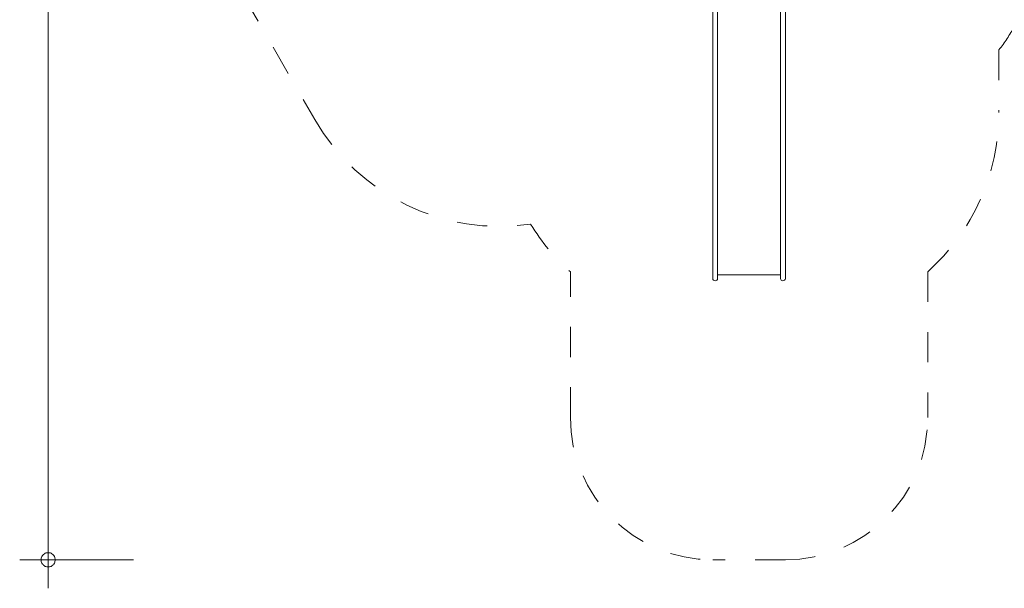
# Model space of a CAD drawing. Units: millimetres. Extents: x 111.2 to 183.2, y 58 to 148.1.
# Drawn here: x 113.5 to 148.1, y 58 to 77.9 of the extents above; entities that cross this region are included whole.
import ezdxf

# ---------------------------------------------------------------- set-up
doc = ezdxf.new("R2010")
doc.units = ezdxf.units.MM
doc.header["$MEASUREMENT"] = 0
for name, pattern in [('AI-Linetype-23', [2.116667, 1.058333, -1.058333]), ('AI-Linetype-24', [2.116667, 1.058333, -1.058333]), ('AI-Linetype-25', [2.116667, 1.058333, -1.058333]), ('AI-Linetype-26', [2.116667, 1.058333, -1.058333]), ('AI-Linetype-27', [2.116667, 1.058333, -1.058333]), ('AI-Linetype-28', [2.116667, 1.058333, -1.058333]), ('AI-Linetype-29', [2.116667, 1.058333, -1.058333]), ('AI-Linetype-30', [2.116667, 1.058333, -1.058333]), ('AI-Linetype-31', [2.116667, 1.058333, -1.058333]), ('AI-Linetype-32', [2.116667, 1.058333, -1.058333]), ('AI-Linetype-33', [2.116667, 1.058333, -1.058333])]:
    doc.linetypes.add(name, pattern=pattern)
doc.layers.add('Ebene 1', color=7, linetype='Continuous', lineweight=0)

# ---------------------------------------------------------------- blocks, each defined once
blk = doc.blocks.new('Block_0')
at = {"layer": 'Ebene 1', "color": 250, "lineweight": 9}
for p, q in [((137.861, 79.376), (137.861, 72.748)), ((138.031, 72.748), (138.031, 79.376)), ((140.241, 79.376), (140.241, 72.748)), ((140.411, 72.748), (140.411, 79.376)), ((137.861, 72.748), (137.861, 71.58)), ((138.031, 71.58), (138.031, 72.748)), ((140.241, 72.748), (140.241, 71.58)), ((140.411, 71.58), (140.411, 72.748)), ((137.861, 71.58), (137.861, 69.189)), ((138.031, 69.189), (138.031, 71.58)), ((140.241, 71.58), (140.241, 69.189)), ((140.411, 69.189), (140.411, 71.58)), ((137.861, 68.847), (137.861, 69.189)), ((138.031, 69.189), (138.031, 68.847)), ((140.241, 69.189), (140.241, 68.847)), ((140.411, 69.189), (140.411, 68.847)), ((137.861, 68.848), (137.861, 68.847)), ((138.031, 68.969), (140.241, 68.969)), ((138.031, 68.847), (138.031, 68.848)), ((140.241, 68.848), (140.241, 68.847)), ((140.411, 68.847), (140.411, 68.848))]:
    blk.add_line(p, q, dxfattribs=at)
for points in [[(137.861, 68.847), (137.861, 68.8), (137.899, 68.762), (137.946, 68.762), (137.993, 68.762), (138.031, 68.8), (138.031, 68.847)], [(140.241, 68.847), (140.241, 68.8), (140.279, 68.762), (140.326, 68.762), (140.373, 68.762), (140.411, 68.8), (140.411, 68.847)]]:
    blk.add_open_spline(points, degree=3, knots=[0, 0, 0, 0, 1, 1, 1, 2, 2, 2, 2], dxfattribs=at)
blk = doc.blocks.new('Block_1')
at = {"layer": 'Ebene 1', "color": 250, "linetype": 'AI-Linetype-23', "lineweight": 18}
blk.add_line((121.361, 78.794), (123.886, 74.421), dxfattribs=at)
at = {"layer": 'Ebene 1', "color": 250, "linetype": 'AI-Linetype-32', "lineweight": 18}
blk.add_line((147.911, 76.865), (147.911, 74.669), dxfattribs=at)
at = {"layer": 'Ebene 1', "color": 250, "linetype": 'AI-Linetype-26', "lineweight": 18}
blk.add_line((132.861, 63.969), (132.861, 69.079), dxfattribs=at)
at = {"layer": 'Ebene 1', "color": 250, "linetype": 'AI-Linetype-30', "lineweight": 18}
blk.add_line((145.411, 69.079), (145.411, 63.969), dxfattribs=at)
at = {"layer": 'Ebene 1', "color": 250, "linetype": 'AI-Linetype-28', "lineweight": 18}
blk.add_line((140.411, 58.969), (137.861, 58.969), dxfattribs=at)
at = {"layer": 'Ebene 1', "color": 250, "linetype": 'AI-Linetype-33', "lineweight": 18}
blk.add_open_spline([(147.911, 76.865), (148.111, 77.126), (148.294, 77.4), (148.459, 77.684)], degree=3, dxfattribs=at)
at = {"layer": 'Ebene 1', "color": 250, "linetype": 'AI-Linetype-24', "lineweight": 18}
blk.add_open_spline([(123.886, 74.421), (125.422, 71.76), (128.426, 70.306), (131.466, 70.75)], degree=3, dxfattribs=at)
at = {"layer": 'Ebene 1', "color": 250, "linetype": 'AI-Linetype-31', "lineweight": 18}
blk.add_open_spline([(145.411, 69.079), (147.002, 70.501), (147.911, 72.535), (147.911, 74.669)], degree=3, dxfattribs=at)
at = {"layer": 'Ebene 1', "color": 250, "linetype": 'AI-Linetype-25', "lineweight": 18}
blk.add_open_spline([(131.466, 70.75), (131.847, 70.128), (132.317, 69.565), (132.861, 69.079)], degree=3, dxfattribs=at)
at = {"layer": 'Ebene 1', "color": 250, "linetype": 'AI-Linetype-27', "lineweight": 18}
blk.add_open_spline([(132.861, 63.969), (132.861, 61.207), (135.1, 58.969), (137.861, 58.969)], degree=3, dxfattribs=at)
at = {"layer": 'Ebene 1', "color": 250, "linetype": 'AI-Linetype-29', "lineweight": 18}
blk.add_open_spline([(140.411, 58.969), (143.173, 58.969), (145.411, 61.207), (145.411, 63.969)], degree=3, dxfattribs=at)

msp = doc.modelspace()

# ---------------------------------------------------------------- linework, layer by layer
at = {"layer": 'Ebene 1', "color": 250, "lineweight": 18}
for p, q in [((114.52, 58.969), (114.52, 122.689)), ((117.52, 58.969), (113.52, 58.969)), ((114.52, 58.969), (114.52, 57.969))]:
    msp.add_line(p, q, dxfattribs=at)
for points in [[(114.77, 58.969), (114.77, 58.999), (114.76, 59.029), (114.75, 59.059), (114.74, 59.089), (114.72, 59.119), (114.7, 59.139), (114.68, 59.159), (114.65, 59.179), (114.63, 59.199), (114.6, 59.209), (114.57, 59.219), (114.54, 59.219), (114.5, 59.219), (114.47, 59.219), (114.44, 59.209), (114.41, 59.199), (114.39, 59.179), (114.36, 59.159), (114.34, 59.139), (114.32, 59.119), (114.3, 59.089), (114.29, 59.059), (114.28, 59.029), (114.27, 58.999), (114.27, 58.969)], [(114.27, 58.969), (114.27, 58.939), (114.28, 58.909), (114.29, 58.879), (114.3, 58.849), (114.32, 58.819), (114.34, 58.799), (114.36, 58.779), (114.39, 58.759), (114.41, 58.739), (114.44, 58.729), (114.47, 58.719), (114.5, 58.719), (114.54, 58.719), (114.57, 58.719), (114.6, 58.729), (114.63, 58.739), (114.65, 58.759), (114.68, 58.779), (114.7, 58.799), (114.72, 58.819), (114.74, 58.849), (114.75, 58.879), (114.76, 58.909), (114.77, 58.939), (114.77, 58.969)]]:
    msp.add_lwpolyline(points, dxfattribs=at)

# ---------------------------------------------------------------- block references
at = {"layer": 'Ebene 1'}
for name in ['Block_1', 'Block_0']:
    msp.add_blockref(name, (0, 0), dxfattribs=at)

doc.saveas('drawing.dxf')
